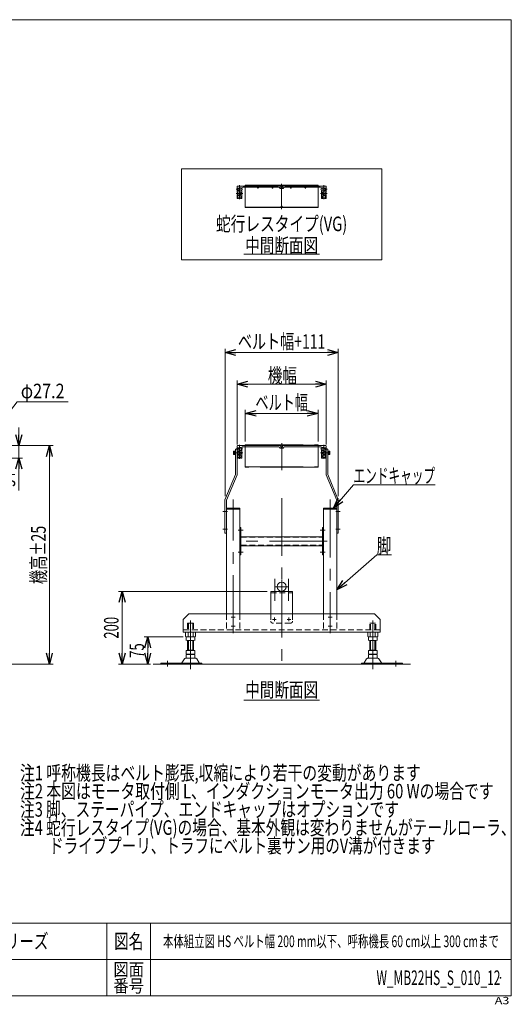
# Model space of a CAD drawing. Units: millimetres. Extents: x -1970 to 1970, y -1352 to 1351.
# Drawn here: x 621 to 1970, y -1352 to 1351 of the extents above; entities that cross this region are included whole.
import ezdxf
from ezdxf.enums import TextEntityAlignment as Align

# ---------------------------------------------------------------- set-up
doc = ezdxf.new("R2010")
doc.units = ezdxf.units.MM
doc.header["$LTSCALE"] = 2.5
doc.header["$PDSIZE"] = 1
for name, pattern in [('CENTERX2', [101.6, 63.5, -12.7, 12.7, -12.7]), ('DASHED2', [9.525, 6.35, -3.175]), ('PHANTOM', [63.5, 31.75, -6.35, 6.35, -6.35, 6.35, -6.35])]:
    doc.linetypes.add(name, pattern=pattern)
for name, color, linetype in [('2', 7, 'Continuous'), ('_0-8_', 7, 'Continuous'), ('_a-1_', 7, 'Continuous'), ('ADD_LINE', 7, 'Continuous'), ('ZUWAKU', 7, 'Continuous')]:
    doc.layers.add(name, color=color, linetype=linetype)
doc.styles.add('dcStyle0', font='ＭＳ Ｐゴシック', dxfattribs={"width": 1.2})
doc.styles.add('dcStyle1', font='txt.shx', dxfattribs={"width": 1.2, "bigfont": 'bigfont'})
doc.dimstyles.new('dc_Diam06', dxfattribs={"dimtxt": 40, "dimasz": 30.00226, "dimexe": 10, "dimexo": 10, "dimgap": 10, "dimtad": 2, "dimtih": 1, "dimtoh": 1, "dimdec": 8, "dimdsep": 46, "dimtxsty": 'dcStyle0', "dimblk1": 'OPEN30', "dimblk2": 'OPEN30', "dimsah": 1, "dimcen": 0.09, "dimclrd": 2, "dimclre": 2, "dimclrt": 2, "dimadec": 0, "dimazin": 2, "dimtfac": 1, "dimtdec": 4, "dimtofl": 0, "dimtmove": 0, "dimatfit": 3, "dimfxl": 1, "dimarcsym": 1})
doc.dimstyles.new('dc_Rotated', dxfattribs={"dimtxt": 40, "dimasz": 30.00226, "dimexe": 10, "dimexo": 10, "dimgap": 10, "dimtad": 3, "dimdsep": 46, "dimtxsty": 'dcStyle0', "dimblk1": 'OPEN30', "dimblk2": 'OPEN30', "dimsah": 1, "dimcen": 0.09, "dimclrd": 2, "dimclre": 2, "dimclrt": 2, "dimadec": 0, "dimazin": 2, "dimtfac": 1, "dimtdec": 4, "dimtmove": 0, "dimatfit": 3, "dimfxl": 1, "dimarcsym": 1})

# ---------------------------------------------------------------- blocks, each defined once
blk = doc.blocks.new('_Open30')
at = {"color": 0, "linetype": 'ByBlock', "lineweight": -2}
for p, q in [((-1, 0.267949), (0, 0)), ((0, 0), (-1, -0.267949)), ((0, 0), (-1, 0))]:
    blk.add_line(p, q, dxfattribs=at)
blk = doc.blocks.new('*D1')
at = {"color": 2, "linetype": 'Continuous', "lineweight": 13}
for p, q in [((618.4, 232), (618.4, 182)), ((520.8, 182), (628.4, 182)), ((618.4, 182), (618.4, 148)), ((520.8, 148), (628.4, 148)), ((618.4, 59), (618.4, 148))]:
    blk.add_line(p, q, dxfattribs=at)
at = {"color": 2, "xscale": 30.00230533929425, "yscale": 30.00163160504256}
for p, rotation in [((618.4, 182), 270), ((618.4, 148), 90)]:
    blk.add_blockref('_Open30', p, dxfattribs=dict(at, rotation=rotation))
at = {"color": 2, "style": 'dcStyle0', "width": 0.6875}
blk.add_text('34', height=40, rotation=90, dxfattribs=at).set_placement((608.4, 69), (608.4, 109), align=Align.FIT)
blk = doc.blocks.new('*D5')
at = {"color": 2, "linetype": 'Continuous', "lineweight": 13}
for p, q in [((520.8, 182), (712.3, 182)), ((702.3, -418), (702.3, 182)), ((559.4, -418), (712.3, -418))]:
    blk.add_line(p, q, dxfattribs=at)
at = {"color": 2, "xscale": 30.00230533929425, "yscale": 30.00163160504256}
for p, rotation in [((702.3, 182), 90), ((702.3, -418), 270)]:
    blk.add_blockref('_Open30', p, dxfattribs=dict(at, rotation=rotation))
at = {"color": 4, "style": 'dcStyle0', "width": 0.6875}
blk.add_text('機高±25', height=40, rotation=90, dxfattribs=at).set_placement((692.3, -198), (692.3, -38), align=Align.FIT)
blk = doc.blocks.new('*D16')
at = {"color": 2, "linetype": 'Continuous', "lineweight": 13}
for p, q in [((613.9, 302), (518.7, 180.7)), ((753.9, 302), (613.9, 302))]:
    blk.add_line(p, q, dxfattribs=at)
at = {"color": 2, "xscale": 30.00230533929425, "yscale": 30.00163160504256, "rotation": 231.8696032353704}
blk.add_blockref('_Open30', (518.7, 180.7), dxfattribs=at)
at = {"color": 2, "style": 'dcStyle0', "width": 0.763073}
blk.add_text('φ27.2', height=40, dxfattribs=at).set_placement((623.9, 312), (743.9, 312), align=Align.FIT)
blk = doc.blocks.new('DC_GROUP_W_MB22HS_S_010_12_4')
at = {"color": 2, "style": 'dcStyle0'}
for s, width, p, p2 in [('注1 呼称機長はベルト膨張,収縮により若干の変動があります', 0.735904, (621.7, -736.5), (1721.7, -736.5)), ('注2 本図はモータ取付側 L、インダクションモータ出力 60 Wの場合です', 0.755372, (621.7, -786.5), (1921.7, -786.5)), ('注3 脚、ステーパイプ、エンドキャップはオプションです', 0.794177, (621.7, -836.5), (1661.7, -836.5)), ('注4 蛇行レスタイプ(VG)の場合、基本外観は変わりませんがテールローラ、', 0.7454, (621.7, -886.5), (1981.7, -886.5)), ('\u3000\u3000ドライブプーリ、トラフにベルト裏サン用のV溝が付きます', 0.79025, (621.7, -936.5), (1761.7, -936.5))]:
    blk.add_text(s, height=40, dxfattribs=dict(at, width=width)).set_placement(p, p2, align=Align.FIT)
blk = doc.blocks.new('DC_GROUP_W_MB22HS_S_010_12_7')
at = {"color": 2, "linetype": 'Continuous', "lineweight": 13}
blk.add_line((1235.8, 707.6), (1443.8, 707.6), dxfattribs=at)
at = {"color": 2, "style": 'dcStyle0', "width": 0.6875}
blk.add_text('中間断面図', height=40, dxfattribs=at).set_placement((1239.8, 711.6), (1439.8, 711.6), align=Align.FIT)
blk = doc.blocks.new('DC_GROUP_W_MB22HS_S_010_12_8')
at = {"color": 3, "linetype": 'Continuous', "lineweight": 13}
for p, q in [((1614.8, 942.3), (1064.8, 942.3)), ((1064.8, 942.3), (1064.8, 692.3)), ((1614.8, 692.3), (1614.8, 942.3)), ((1064.8, 692.3), (1614.8, 692.3))]:
    blk.add_line(p, q, dxfattribs=at)
blk = doc.blocks.new('DC_GROUP_W_MB22HS_S_010_12_13')
at = {"color": 2, "linetype": 'Continuous', "lineweight": 13}
blk.add_line((1235.8, -516.3), (1443.8, -516.3), dxfattribs=at)
at = {"color": 2, "style": 'dcStyle0', "width": 0.6875}
blk.add_text('中間断面図', height=40, dxfattribs=at).set_placement((1239.8, -508.3), (1439.8, -508.3), align=Align.FIT)
blk = doc.blocks.new('*D28')
at = {"color": 2, "linetype": 'Continuous', "lineweight": 13}
for p, q in [((1239.8, 193.6), (1239.8, 280.5)), ((1239.8, 270.5), (1439.8, 270.5)), ((1439.8, 193.6), (1439.8, 280.5))]:
    blk.add_line(p, q, dxfattribs=at)
at = {"color": 2, "xscale": 30.00230533929425, "yscale": 30.00163160504256}
for p, rotation in [((1239.8, 270.5), 180), ((1439.8, 270.5), 360)]:
    blk.add_blockref('_Open30', p, dxfattribs=dict(at, rotation=rotation))
at = {"color": 4, "style": 'dcStyle0', "width": 0.688737}
blk.add_text('ベルト幅', height=40, dxfattribs=at).set_placement((1267.8, 280.5), (1411.8, 280.5), align=Align.FIT)
blk = doc.blocks.new('*D29')
at = {"color": 2, "linetype": 'Continuous', "lineweight": 13}
for p, q in [((1217.3, 185), (1217.3, 360.9)), ((1462.3, 185), (1462.3, 360.9)), ((1217.3, 350.9), (1462.3, 350.9))]:
    blk.add_line(p, q, dxfattribs=at)
at = {"color": 2, "xscale": 30.00230533929425, "yscale": 30.00163160504256}
for p, rotation in [((1217.3, 350.9), 180), ((1462.3, 350.9), 360)]:
    blk.add_blockref('_Open30', p, dxfattribs=dict(at, rotation=rotation))
at = {"color": 4, "style": 'dcStyle0', "width": 0.6875}
blk.add_text('機幅', height=40, dxfattribs=at).set_placement((1301.8, 354.4), (1381.8, 354.4), align=Align.FIT)
blk = doc.blocks.new('*D30')
at = {"color": 2, "linetype": 'Continuous', "lineweight": 13}
for p, q in [((1069.4, -343), (962.2, -343)), ((972.2, -418), (972.2, -343)), ((974.6, -418), (962.2, -418))]:
    blk.add_line(p, q, dxfattribs=at)
at = {"color": 2, "xscale": 30.00230533929425, "yscale": 30.00163160504256}
for p, rotation in [((972.2, -343), 90), ((972.2, -418), 270)]:
    blk.add_blockref('_Open30', p, dxfattribs=dict(at, rotation=rotation))
at = {"color": 2, "style": 'dcStyle0', "width": 0.6875}
blk.add_text('75', height=40, rotation=90, dxfattribs=at).set_placement((962.2, -400.5), (962.2, -360.5), align=Align.FIT)
blk = doc.blocks.new('*D31')
at = {"color": 2, "linetype": 'Continuous', "lineweight": 13}
for p, q in [((1184.3, 42.9), (1184.3, 447.8)), ((1184.3, 437.8), (1495.3, 437.8)), ((1495.3, 42.9), (1495.3, 447.8))]:
    blk.add_line(p, q, dxfattribs=at)
at = {"color": 2, "xscale": 30.00230533929425, "yscale": 30.00163160504256}
for p, rotation in [((1184.3, 437.8), 180), ((1495.3, 437.8), 360)]:
    blk.add_blockref('_Open30', p, dxfattribs=dict(at, rotation=rotation))
at = {"color": 4, "style": 'dcStyle0', "width": 0.737459}
blk.add_text('ベルト幅+111', height=40, dxfattribs=at).set_placement((1219.8, 447.8), (1459.8, 447.8), align=Align.FIT)
blk = doc.blocks.new('DC_GROUP_W_MB22HS_S_010_12_14')
at = {"color": 2, "linetype": 'Continuous', "lineweight": 13}
for p, q in [((1490.8, -213.8), (1600.9, -117.6)), ((1600.9, -117.6), (1640.9, -117.6))]:
    blk.add_line(p, q, dxfattribs=at)
at = {"color": 2, "xscale": 30.00230533929425, "yscale": 30.00163160504256, "rotation": 221.1458398623725}
blk.add_blockref('_Open30', (1490.8, -213.8), dxfattribs=at)
at = {"color": 2, "style": 'dcStyle0', "width": 0.6875}
blk.add_text('脚', height=40, dxfattribs=at).set_placement((1600.9, -112.6), (1640.9, -112.6), align=Align.FIT)
blk = doc.blocks.new('DC_GROUP_W_MB22HS_S_010_12_15')
at = {"color": 7, "linetype": 'Continuous', "lineweight": 13}
for p, q in [((1459.6, 160.3), (1459.6, 163.7)), ((1460.6, 164.7), (1462.3, 164.7)), ((1466.8, 166.6), (1468.1, 166.6)), ((1468.1, 166.6), (1471.2, 166.6)), ((1468.1, 157.4), (1468.1, 166.6)), ((1468.1, 164.3), (1471.2, 164.3)), ((1471.6, 165.5), (1471.6, 158.5)), ((1462.3, 159.3), (1460.6, 159.3)), ((1468.1, 157.4), (1466.8, 157.4)), ((1468.1, 159.7), (1471.2, 159.7)), ((1471.2, 157.4), (1468.1, 157.4))]:
    blk.add_line(p, q, dxfattribs=at)
for centre, radius, start, end in [((1460.6, 163.7), 1, 90, 180), ((1469.5, 165.5), 2.04, 325.6158, 34.3842), ((1463.9, 162), 7.64, 342.412, 17.588), ((1460.6, 160.3), 1, 180, 270), ((1469.5, 158.5), 2.04, 325.6158, 34.3842)]:
    blk.add_arc(centre, radius, start, end, dxfattribs=at)
blk = doc.blocks.new('DC_GROUP_W_MB22HS_S_010_12_16')
at = {"color": 7, "linetype": 'Continuous', "lineweight": 13}
for p, q in [((1208, 165.5), (1208, 158.5)), ((1211.5, 166.6), (1208.3, 166.6)), ((1211.5, 164.3), (1208.3, 164.3)), ((1211.5, 157.4), (1211.5, 166.6)), ((1212.8, 166.6), (1211.5, 166.6)), ((1219, 164.7), (1217.3, 164.7)), ((1220, 160.3), (1220, 163.7)), ((1211.5, 159.7), (1208.3, 159.7)), ((1208.3, 157.4), (1211.5, 157.4)), ((1211.5, 157.4), (1212.8, 157.4)), ((1217.3, 159.3), (1219, 159.3))]:
    blk.add_line(p, q, dxfattribs=at)
for centre, radius, start, end in [((1210, 165.5), 2.04, 145.6158, 214.3842), ((1215.6, 162), 7.64, 162.412, 197.588), ((1219, 163.7), 1, 0, 90), ((1210, 158.5), 2.04, 145.6158, 214.3842), ((1219, 160.3), 1, 270, 0)]:
    blk.add_arc(centre, radius, start, end, dxfattribs=at)
blk = doc.blocks.new('DC_GROUP_W_MB22HS_S_010_12_17')
at = {"color": 7, "linetype": 'Continuous', "lineweight": 13}
for p, q in [((1217.3, 877.3), (1217.3, 892.6)), ((1219.3, 894.6), (1263.8, 894.6)), ((1263.8, 894.6), (1263.8, 894.1)), ((1263.8, 894.1), (1285.8, 894.1)), ((1285.8, 894.1), (1285.8, 894.6)), ((1303.8, 894.6), (1285.8, 894.6)), ((1303.8, 894.6), (1303.8, 894.1)), ((1303.8, 894.1), (1325.8, 894.1)), ((1336.3, 894.6), (1325.8, 894.6)), ((1325.8, 894.1), (1325.8, 894.6)), ((1337.8, 890.6), (1336.3, 894.6)), ((1343.3, 894.6), (1341.8, 890.6)), ((1353.8, 894.6), (1343.3, 894.6)), ((1353.8, 894.6), (1353.8, 894.1)), ((1353.8, 894.1), (1375.8, 894.1)), ((1393.8, 894.6), (1375.8, 894.6)), ((1375.8, 894.1), (1375.8, 894.6)), ((1393.8, 894.6), (1393.8, 894.1)), ((1393.8, 894.1), (1415.8, 894.1)), ((1415.8, 894.1), (1415.8, 894.6)), ((1415.8, 894.6), (1460.3, 894.6)), ((1462.3, 892.6), (1462.3, 877.3)), ((1219.3, 877.3), (1217.3, 877.3)), ((1217.3, 861.1), (1217.3, 871.8)), ((1217.3, 871.8), (1219.3, 871.8)), ((1224.3, 878.8), (1219.3, 878.8)), ((1219.3, 878.8), (1219.3, 877.3)), ((1219.3, 871.8), (1219.3, 870.3)), ((1219.3, 870.3), (1224.3, 870.3)), ((1219.5, 867.6), (1220.8, 867.6)), ((1219.5, 862.6), (1219.5, 867.6)), ((1219.8, 888.6), (1223.3, 888.6)), ((1219.8, 882.6), (1219.8, 888.6)), ((1223.3, 882.6), (1219.8, 882.6)), ((1220.8, 867.6), (1220.8, 868.3)), ((1220.8, 868.3), (1226.8, 868.3)), ((1223.3, 888.6), (1223.3, 889.8)), ((1223.3, 889.8), (1228.3, 889.8)), ((1223.3, 881.3), (1223.3, 882.6)), ((1228.3, 881.3), (1223.3, 881.3)), ((1224.3, 877.6), (1224.3, 878.8)), ((1227.8, 877.6), (1224.3, 877.6)), ((1224.3, 871.6), (1227.8, 871.6)), ((1224.3, 870.3), (1224.3, 871.6)), ((1226.8, 868.3), (1226.8, 867.6)), ((1226.8, 867.6), (1228, 867.6)), ((1227.8, 871.6), (1227.8, 877.6)), ((1228, 867.6), (1228, 862.6)), ((1228.3, 889.8), (1228.3, 888.3)), ((1230.3, 888.3), (1228.3, 888.3)), ((1230.3, 882.8), (1228.3, 882.8)), ((1228.3, 882.8), (1228.3, 881.3)), ((1230.3, 861.1), (1230.3, 882.8)), ((1273.8, 891.6), (1234.3, 891.6)), ((1273.8, 890.1), (1273.8, 891.6)), ((1275.8, 890.1), (1275.8, 891.6)), ((1313.8, 891.6), (1275.8, 891.6)), ((1313.8, 890.1), (1313.8, 891.6)), ((1330.4, 891.6), (1315.8, 891.6)), ((1315.8, 890.1), (1315.8, 891.6)), ((1344.3, 887.6), (1335.3, 887.6)), ((1337.8, 890.6), (1341.8, 890.6)), ((1363.8, 891.6), (1349.1, 891.6)), ((1363.8, 891.6), (1363.8, 890.1)), ((1403.8, 891.6), (1365.8, 891.6)), ((1365.8, 891.6), (1365.8, 890.1)), ((1403.8, 891.6), (1403.8, 890.1)), ((1405.8, 891.6), (1405.8, 890.1)), ((1405.8, 891.6), (1445.3, 891.6)), ((1451.3, 888.3), (1449.2, 888.3)), ((1449.3, 882.8), (1449.3, 861.1)), ((1451.3, 882.8), (1449.3, 882.8)), ((1451.3, 889.8), (1456.3, 889.8)), ((1451.3, 888.3), (1451.3, 889.8)), ((1451.3, 881.3), (1451.3, 882.8)), ((1456.3, 881.3), (1451.3, 881.3)), ((1451.5, 867.6), (1452.8, 867.6)), ((1451.5, 862.6), (1451.5, 867.6)), ((1455.3, 877.6), (1451.8, 877.6)), ((1451.8, 877.6), (1451.8, 871.6)), ((1451.8, 871.6), (1455.3, 871.6)), ((1452.8, 868.3), (1458.8, 868.3)), ((1452.8, 867.6), (1452.8, 868.3)), ((1455.3, 878.8), (1455.3, 877.6)), ((1460.3, 878.8), (1455.3, 878.8)), ((1455.3, 871.6), (1455.3, 870.3)), ((1455.3, 870.3), (1460.3, 870.3)), ((1456.3, 889.8), (1456.3, 888.6)), ((1456.3, 888.6), (1459.8, 888.6)), ((1459.8, 882.6), (1456.3, 882.6)), ((1456.3, 882.6), (1456.3, 881.3)), ((1458.8, 868.3), (1458.8, 867.6)), ((1458.8, 867.6), (1460, 867.6)), ((1459.8, 888.6), (1459.8, 882.6)), ((1460, 867.6), (1460, 862.6)), ((1460.3, 877.3), (1460.3, 878.8)), ((1462.3, 877.3), (1460.3, 877.3)), ((1460.3, 871.8), (1462.3, 871.8)), ((1460.3, 870.3), (1460.3, 871.8)), ((1462.3, 871.8), (1462.3, 861.1)), ((1221, 860.6), (1217.8, 860.6)), ((1221, 862.6), (1219.5, 862.6)), ((1221, 860.6), (1221, 862.6)), ((1228, 862.6), (1226.5, 862.6)), ((1226.5, 862.6), (1226.5, 860.6)), ((1229.8, 860.6), (1226.5, 860.6)), ((1453, 860.6), (1449.8, 860.6)), ((1453, 862.6), (1451.5, 862.6)), ((1453, 860.6), (1453, 862.6)), ((1458.5, 862.6), (1458.5, 860.6)), ((1460, 862.6), (1458.5, 862.6)), ((1461.8, 860.6), (1458.5, 860.6))]:
    blk.add_line(p, q, dxfattribs=at)
at = {"color": 3, "linetype": 'CENTERX2', "lineweight": 13}
for p, q in [((1223.8, 858.6), (1223.8, 897)), ((1274.8, 887.6), (1274.8, 895.9)), ((1314.8, 887.6), (1314.8, 895.9)), ((1364.8, 895.9), (1364.8, 887.6)), ((1404.8, 895.9), (1404.8, 887.6)), ((1455.8, 897), (1455.8, 858.6)), ((1215.1, 885.6), (1233, 885.6)), ((1215.1, 874.6), (1233, 874.6)), ((1446.5, 885.6), (1464.4, 885.6)), ((1446.5, 874.6), (1464.4, 874.6))]:
    blk.add_line(p, q, dxfattribs=at)
at = {"color": 7, "linetype": 'Continuous', "lineweight": 13}
for centre, radius, start, end in [((1219.3, 892.6), 2, 90, 180), ((1460.3, 892.6), 2, 0, 90), ((1234.3, 887.6), 4, 90, 169.1931), ((1274.8, 890.1), 1, 180, 0), ((1314.8, 890.1), 1, 180, 0), ((1330.4, 886.6), 5, 11.537, 90), ((1349.2, 886.6), 5, 90, 168.463), ((1364.8, 890.1), 1, 180, 0), ((1404.8, 890.1), 1, 180, 0), ((1445.3, 887.6), 4, 10.8069, 90), ((1217.8, 861.1), 0.5, 180, 270), ((1229.8, 861.1), 0.5, 270, 0), ((1449.8, 861.1), 0.5, 180, 270), ((1461.8, 861.1), 0.5, 270, 0)]:
    blk.add_arc(centre, radius, start, end, dxfattribs=at)
blk = doc.blocks.new('DC_GROUP_W_MB22HS_S_010_12_18')
at = {"color": 2, "linetype": 'Continuous', "lineweight": 13}
for p, q in [((1481.7, 10.5), (1536.9, 74.4)), ((1536.9, 74.4), (1760.9, 74.4))]:
    blk.add_line(p, q, dxfattribs=at)
at = {"color": 2, "xscale": 30.00230533929425, "yscale": 30.00163160504256, "rotation": 229.1485468775102}
blk.add_blockref('_Open30', (1481.7, 10.5), dxfattribs=at)
at = {"color": 2, "style": 'dcStyle0', "width": 0.658344}
blk.add_text('エンドキャップ', height=40, dxfattribs=at).set_placement((1536.9, 79.4), (1760.9, 79.4), align=Align.FIT)
blk = doc.blocks.new('*D37')
at = {"color": 2, "linetype": 'Continuous', "lineweight": 13}
for p, q in [((1299.8, -218), (892.2, -218)), ((902.2, -418), (902.2, -218)), ((979.4, -418), (892.2, -418))]:
    blk.add_line(p, q, dxfattribs=at)
at = {"color": 2, "xscale": 30.00230533929425, "yscale": 30.00163160504256}
for p, rotation in [((902.2, -218), 90), ((902.2, -418), 270)]:
    blk.add_blockref('_Open30', p, dxfattribs=dict(at, rotation=rotation))
at = {"color": 2, "style": 'dcStyle0', "width": 0.6875}
blk.add_text('200', height=40, rotation=90, dxfattribs=at).set_placement((892.2, -348), (892.2, -288), align=Align.FIT)
blk = doc.blocks.new('DC_GROUP_W_MB22HS_S_010_12_1')
at = {"layer": 'ZUWAKU', "color": 7, "linetype": 'Continuous', "lineweight": 13}
for p, q in [((1970, 1351.3), (-1970, 1351.3)), ((1970, -1328.7), (1970, 1351.3)), ((-1970, -1328.7), (1970, -1328.7))]:
    blk.add_line(p, q, dxfattribs=at)
at = {"layer": 'ZUWAKU', "color": 4, "linetype": 'Continuous', "lineweight": 13}
for p, q in [((1970, -1128.7), (-1970, -1128.7)), ((860, -1128.7), (860, -1328.7)), ((980, -1128.7), (980, -1328.7)), ((-1970, -1228.7), (1970, -1228.7))]:
    blk.add_line(p, q, dxfattribs=at)
at = {"layer": 'ZUWAKU', "color": 2, "style": 'dcStyle1'}
for s, height, width, p, p2 in [('図名', 40, 1.272727, (880, -1198.7), (960, -1198.7)), ('図面', 35, 1.527273, (878, -1273.7), (962, -1273.7)), ('番号', 35, 1.527273, (878, -1318.7), (962, -1318.7))]:
    blk.add_text(s, height=height, dxfattribs=dict(at, width=width)).set_placement(p, p2, align=Align.FIT)
at = {"layer": 'ZUWAKU', "color": 4, "style": 'dcStyle1', "width": 1.2}
blk.add_text('A3', height=20, dxfattribs=at).set_placement((1924.6, -1351.3), (1964.6, -1351.3), align=Align.FIT)
blk = doc.blocks.new('DC_GROUP_W_MB22HS_S_010_12_2')
at = {"layer": 'ZUWAKU', "color": 2, "linetype": 'Continuous'}
for p in [(580, -1178.7), (1475, -1178.7), (-107.5, -1278.7), (580, -1278.7), (1940, -1278.7)]:
    blk.add_point(p, dxfattribs=at)
blk = doc.blocks.new('DC_GROUP_W_MB22HS_S_010_12_9')
at = {"layer": '_a-1_', "color": 140, "linetype": 'CENTERX2', "lineweight": 13}
for p, q in [((1217.3, 159.3), (1217.3, 164.7)), ((1462.3, 164.7), (1462.3, 159.3))]:
    blk.add_line(p, q, dxfattribs=at)
blk = doc.blocks.new('DC_GROUP_W_MB22HS_S_010_12_10')
at = {"layer": 'ADD_LINE', "color": 3, "linetype": 'CENTERX2', "lineweight": 13}
for p, q in [((1220.1, -50.5), (1234.3, -50.5)), ((1459.5, -50.5), (1445.3, -50.5)), ((1220.2, -110.5), (1234.3, -110.5)), ((1459.3, -110.5), (1445.3, -110.5))]:
    blk.add_line(p, q, dxfattribs=at)
at = {"layer": 'ADD_LINE', "color": 7, "linetype": 'Continuous', "lineweight": 13}
for p, q in [((1227.8, -43), (1224.8, -43)), ((1227.8, -118), (1227.8, -43)), ((1451.8, -43), (1454.8, -43)), ((1451.8, -118), (1451.8, -43)), ((1227.8, -68), (1451.8, -68)), ((1451.8, -93), (1227.8, -93)), ((1224.8, -118), (1227.8, -118)), ((1454.8, -118), (1451.8, -118))]:
    blk.add_line(p, q, dxfattribs=at)
at = {"layer": 'ADD_LINE', "color": 4, "linetype": 'DASHED2', "lineweight": 13}
for p, q in [((1227.8, -69.6), (1451.8, -69.6)), ((1227.8, -91.4), (1451.8, -91.4))]:
    blk.add_line(p, q, dxfattribs=at)
blk = doc.blocks.new('DC_GROUP_W_MB22HS_S_010_12_11')
at = {"layer": '_0-8_', "color": 3, "linetype": 'CENTERX2', "lineweight": 13}
for p, q in [((1215.1, 173), (1233, 173)), ((1223.8, 146), (1223.8, 184.4)), ((1339.8, 188.4), (1339.8, 114.7)), ((1446.5, 173), (1464.4, 173)), ((1455.8, 184.4), (1455.8, 146)), ((1206.6, 162), (1233, 162)), ((1446.5, 162), (1473.2, 162)), ((1339.8, 37.9), (1339.8, -186.2))]:
    blk.add_line(p, q, dxfattribs=at)
at = {"layer": '_0-8_', "color": 140, "linetype": 'CENTERX2', "lineweight": 13}
for p, q in [((1217.3, 164.8), (1217.3, 180)), ((1219.3, 164.8), (1217.3, 164.8)), ((1336.3, 182), (1219.3, 182)), ((1224.3, 166.3), (1219.3, 166.3)), ((1219.3, 166.3), (1219.3, 164.8)), ((1219.8, 176), (1223.3, 176)), ((1219.8, 170), (1219.8, 176)), ((1223.3, 170), (1219.8, 170)), ((1223.3, 176), (1223.3, 177.3)), ((1223.3, 177.3), (1228.3, 177.3)), ((1223.3, 168.8), (1223.3, 170)), ((1228.3, 168.8), (1223.3, 168.8)), ((1224.3, 165), (1224.3, 166.3)), ((1227.8, 165), (1224.3, 165)), ((1227.8, 159), (1227.8, 165)), ((1228.3, 177.3), (1228.3, 175.8)), ((1230.3, 175.8), (1228.3, 175.8)), ((1230.3, 170.3), (1228.3, 170.3)), ((1228.3, 170.3), (1228.3, 168.8)), ((1230.3, 148.5), (1230.3, 170.3)), ((1330.4, 179), (1234.3, 179)), ((1344.3, 175), (1335.3, 175)), ((1337.8, 178), (1336.3, 182)), ((1337.8, 178), (1341.8, 178)), ((1343.3, 182), (1341.8, 178)), ((1343.3, 182), (1460.3, 182)), ((1349.1, 179), (1445.3, 179)), ((1451.3, 175.8), (1449.2, 175.8)), ((1449.3, 170.3), (1449.3, 148.5)), ((1451.3, 170.3), (1449.3, 170.3)), ((1451.3, 177.3), (1456.3, 177.3)), ((1451.3, 175.8), (1451.3, 177.3)), ((1451.3, 168.8), (1451.3, 170.3)), ((1456.3, 168.8), (1451.3, 168.8)), ((1455.3, 165), (1451.8, 165)), ((1451.8, 165), (1451.8, 159)), ((1455.3, 166.3), (1455.3, 165)), ((1460.3, 166.3), (1455.3, 166.3)), ((1456.3, 177.3), (1456.3, 176)), ((1456.3, 176), (1459.8, 176)), ((1459.8, 170), (1456.3, 170)), ((1456.3, 170), (1456.3, 168.8)), ((1459.8, 176), (1459.8, 170)), ((1460.3, 164.8), (1460.3, 166.3)), ((1462.3, 164.8), (1460.3, 164.8)), ((1462.3, 180), (1462.3, 164.8)), ((1217.3, 148.5), (1217.3, 159.3)), ((1217.3, 159.3), (1219.3, 159.3)), ((1221, 148), (1217.8, 148)), ((1219.3, 159.3), (1219.3, 157.8)), ((1219.3, 157.8), (1224.3, 157.8)), ((1219.5, 155), (1220.8, 155)), ((1219.5, 150), (1219.5, 155)), ((1221, 150), (1219.5, 150)), ((1220.8, 155), (1220.8, 155.8)), ((1220.8, 155.8), (1226.8, 155.8)), ((1221, 148), (1221, 150)), ((1224.3, 159), (1227.8, 159)), ((1224.3, 157.8), (1224.3, 159)), ((1228, 150), (1226.5, 150)), ((1226.5, 150), (1226.5, 148)), ((1229.8, 148), (1226.5, 148)), ((1226.8, 155.8), (1226.8, 155)), ((1226.8, 155), (1228, 155)), ((1228, 155), (1228, 150)), ((1453, 148), (1449.8, 148)), ((1451.5, 155), (1452.8, 155)), ((1451.5, 150), (1451.5, 155)), ((1453, 150), (1451.5, 150)), ((1451.8, 159), (1455.3, 159)), ((1452.8, 155.8), (1458.8, 155.8)), ((1452.8, 155), (1452.8, 155.8)), ((1453, 148), (1453, 150)), ((1455.3, 159), (1455.3, 157.8)), ((1455.3, 157.8), (1460.3, 157.8)), ((1458.5, 150), (1458.5, 148)), ((1460, 150), (1458.5, 150)), ((1461.8, 148), (1458.5, 148)), ((1458.8, 155.8), (1458.8, 155)), ((1458.8, 155), (1460, 155)), ((1460, 155), (1460, 150)), ((1460.3, 159.3), (1462.3, 159.3)), ((1460.3, 157.8), (1460.3, 159.3)), ((1462.3, 159.3), (1462.3, 148.5))]:
    blk.add_line(p, q, dxfattribs=at)
for centre, radius, start, end in [((1219.3, 180), 2, 90, 180), ((1234.3, 175), 4, 90, 169.1931), ((1330.4, 174), 5, 11.537, 90), ((1349.2, 174), 5, 90, 168.463), ((1445.3, 175), 4, 10.8069, 90), ((1460.3, 180), 2, 0, 90), ((1217.8, 148.5), 0.5, 180, 270), ((1229.8, 148.5), 0.5, 270, 0), ((1449.8, 148.5), 0.5, 180, 270), ((1461.8, 148.5), 0.5, 270, 0)]:
    blk.add_arc(centre, radius, start, end, dxfattribs=at)
blk = doc.blocks.new('DC_GROUP_W_MB22HS_S_010_12_12')
at = {"layer": '2', "color": 3, "linetype": 'CENTERX2', "lineweight": 13}
for p, q in [((1206.8, -332.7), (1206.8, 34.1)), ((1472.8, 34.1), (1472.8, -332.7)), ((1339.8, -186.2), (1339.8, -418)), ((1201.5, -289), (1212, -289)), ((1314.5, -295), (1325, -295)), ((1319.8, -289.7), (1319.8, -300.2)), ((1354.5, -295), (1365, -295)), ((1359.8, -289.7), (1359.8, -300.2)), ((1467.5, -289), (1478, -289)), ((1089.8, -298.3), (1089.8, -431.5)), ((1201.5, -314), (1212, -314)), ((1467.5, -314), (1478, -314)), ((1589.8, -431.5), (1589.8, -298.2)), ((1026.8, -424.7), (1026.8, -409.1)), ((1652.8, -409.1), (1652.8, -424.7))]:
    blk.add_line(p, q, dxfattribs=at)
at = {"layer": '2', "color": 7, "linetype": 'Continuous', "lineweight": 13}
for p, q in [((1224.8, 8), (1188.8, 8)), ((1188.8, -280), (1188.8, 8)), ((1224.8, -280), (1224.8, 8)), ((1454.8, 8), (1454.8, -280)), ((1490.8, 8), (1454.8, 8)), ((1490.8, 8), (1490.8, -280)), ((1309.8, -218), (1309.8, -280)), ((1309.8, -218), (1369.8, -218)), ((1369.8, -280), (1369.8, -218)), ((1084.8, -280), (1069.8, -295)), ((1069.8, -330), (1069.8, -295)), ((1084.8, -280), (1594.8, -280)), ((1594.8, -280), (1609.8, -295)), ((1609.8, -295), (1609.8, -330)), ((1609.8, -330), (1069.8, -330)), ((1075.9, -341.9), (1075.9, -330)), ((1077.8, -352.5), (1077.8, -343.5)), ((1100.1, -343), (1079.4, -343)), ((1082.8, -341.9), (1082.8, -330)), ((1096.7, -341.9), (1096.7, -330)), ((1101.8, -352.5), (1101.8, -343.5)), ((1103.6, -330), (1103.6, -341.9)), ((1575.9, -341.9), (1575.9, -330)), ((1577.8, -343.5), (1577.8, -352.5)), ((1600.1, -343), (1579.4, -343)), ((1582.8, -330), (1582.8, -341.9)), ((1596.7, -330), (1596.7, -341.9)), ((1601.8, -343.5), (1601.8, -352.5)), ((1603.6, -330), (1603.6, -341.9)), ((1081.8, -380.2), (1081.8, -353)), ((1095.8, -353), (1083.8, -353)), ((1083.8, -379.2), (1083.8, -353)), ((1095.8, -353), (1095.8, -379.2)), ((1097.8, -353), (1097.8, -380.2)), ((1581.8, -380.2), (1581.8, -353)), ((1583.8, -379.2), (1583.8, -353)), ((1595.8, -353), (1583.8, -353)), ((1595.8, -353), (1595.8, -379.2)), ((1597.8, -353), (1597.8, -380.2)), ((1072.9, -403), (1066, -414.3)), ((1104, -401.5), (1075.5, -401.5)), ((1101.8, -380.2), (1077.8, -380.2)), ((1077.8, -389.7), (1077.8, -380.2)), ((1077.8, -400.7), (1077.8, -391.7)), ((1081.8, -379.2), (1097.8, -379.2)), ((1081.8, -391.2), (1081.8, -390.2)), ((1095.8, -390.2), (1083.8, -390.2)), ((1083.8, -391.2), (1095.8, -391.2)), ((1095.8, -401.2), (1083.8, -401.2)), ((1097.8, -391.2), (1097.8, -390.2)), ((1101.8, -389.7), (1101.8, -380.2)), ((1101.8, -400.7), (1101.8, -391.7)), ((1113.5, -414.3), (1106.6, -403)), ((1572.9, -403), (1566, -414.3)), ((1604, -401.5), (1575.5, -401.5)), ((1577.8, -380.2), (1577.8, -389.7)), ((1601.8, -380.2), (1577.8, -380.2)), ((1577.8, -391.7), (1577.8, -400.7)), ((1581.8, -379.2), (1597.8, -379.2)), ((1581.8, -390.2), (1581.8, -391.2)), ((1595.8, -390.2), (1583.8, -390.2)), ((1583.8, -391.2), (1595.8, -391.2)), ((1595.8, -401.2), (1583.8, -401.2)), ((1597.8, -390.2), (1597.8, -391.2)), ((1601.8, -380.2), (1601.8, -389.7)), ((1601.8, -391.7), (1601.8, -400.7)), ((1613.5, -414.3), (1606.6, -403)), ((1120.3, -414.8), (1007.8, -414.8)), ((1007.8, -414.8), (1007.8, -418)), ((1120.3, -418), (1120.3, -414.8)), ((1559.3, -414.8), (1559.3, -418)), ((1671.8, -414.8), (1559.3, -414.8)), ((1671.8, -418), (1671.8, -414.8))]:
    blk.add_line(p, q, dxfattribs=at)
at = {"layer": '2', "color": 4, "linetype": 'DASHED2', "lineweight": 13}
for p, q in [((1309.8, -222.5), (1369.8, -222.5)), ((1188.8, -280), (1188.8, -324)), ((1224.8, -280), (1224.8, -324)), ((1309.8, -280), (1309.8, -300)), ((1369.8, -280), (1369.8, -300)), ((1490.8, -280), (1490.8, -324)), ((1069.8, -324), (1609.8, -324)), ((1081.8, -305.2), (1081.8, -324)), ((1083.8, -305.2), (1083.8, -324)), ((1095.8, -305.2), (1095.8, -324)), ((1097.8, -305.2), (1097.8, -324)), ((1364.8, -305), (1314.8, -305)), ((1581.8, -324), (1581.8, -305.2)), ((1583.8, -324), (1583.8, -305.2)), ((1595.8, -324), (1595.8, -305.2)), ((1597.8, -324), (1597.8, -305.2))]:
    blk.add_line(p, q, dxfattribs=at)
at = {"layer": '2', "color": 3, "linetype": 'Continuous', "lineweight": 13}
blk.add_line((986.9, -418), (1693.1, -418), dxfattribs=at)
at = {"layer": '2', "color": 4, "linetype": 'DASHED2', "lineweight": 13}
for centre, start, end in [((1314.8, -300), 180, 270), ((1364.8, -300), 270, 0)]:
    blk.add_arc(centre, 5, start, end, dxfattribs=at)
at = {"layer": '2', "color": 7, "linetype": 'Continuous', "lineweight": 13}
for centre, radius, start, end in [((1079.4, -336.9), 6.13, 235.6158, 304.3842), ((1083.8, -376.9), 33.9, 79.7922, 100.2078), ((1089.8, -320.1), 22.9, 252.412, 287.588), ((1095.8, -376.9), 33.9, 79.7922, 100.2078), ((1100.1, -336.9), 6.13, 235.6158, 304.3842), ((1579.4, -336.9), 6.13, 235.6158, 304.3842), ((1583.8, -376.9), 33.9, 79.7922, 100.2078), ((1589.8, -320.1), 22.9, 252.412, 287.588), ((1595.8, -376.9), 33.9, 79.7922, 100.2078), ((1600.1, -336.9), 6.13, 235.6158, 304.3842), ((1083.8, -319.1), 33.9, 259.7922, 280.2078), ((1095.8, -319.1), 33.9, 259.7922, 280.2078), ((1583.8, -319.1), 33.9, 259.7922, 280.2078), ((1595.8, -319.1), 33.9, 259.7922, 280.2078), ((1075.5, -404.5), 3, 90, 149.8987), ((1083.8, -356.3), 33.9, 259.7922, 280.2078), ((1083.8, -425.1), 33.9, 79.7922, 100.2078), ((1083.8, -367.3), 33.9, 259.7922, 280.2078), ((1095.8, -356.3), 33.9, 259.7922, 280.2078), ((1095.8, -425.1), 33.9, 79.7922, 100.2078), ((1095.8, -367.3), 33.9, 259.7922, 280.2078), ((1104, -404.5), 3, 30.1013, 90), ((1575.5, -404.5), 3, 90, 149.8987), ((1583.8, -356.3), 33.9, 259.7922, 280.2078), ((1583.8, -425.1), 33.9, 79.7922, 100.2078), ((1583.8, -367.3), 33.9, 259.7922, 280.2078), ((1595.8, -356.3), 33.9, 259.7922, 280.2078), ((1595.8, -425.1), 33.9, 79.7922, 100.2078), ((1595.8, -367.3), 33.9, 259.7922, 280.2078), ((1604, -404.5), 3, 30.1013, 90), ((1065.2, -413.8), 1, 270, 329.8987), ((1114.3, -413.8), 1, 210.1013, 270), ((1565.2, -413.8), 1, 270, 329.8987), ((1614.3, -413.8), 1, 210.1013, 270)]:
    blk.add_arc(centre, radius, start, end, dxfattribs=at)

msp = doc.modelspace()

# ---------------------------------------------------------------- linework, layer by layer
at = {"color": 3, "linetype": 'Continuous', "lineweight": 13}
for p, q in [((1239.75468584, 897.07554064), (1439.75468584, 897.07554064)), ((1239.75468584, 896.17554064), (1239.75468584, 897.07554064)), ((1439.75468584, 896.17554064), (1239.75468584, 896.17554064)), ((1338.75468584, 893.17554064), (1337.25468584, 896.17554064)), ((1340.75468584, 893.17554064), (1338.75468584, 893.17554064)), ((1342.25468584, 896.17554064), (1340.75468584, 893.17554064)), ((1439.75468584, 897.07554064), (1439.75468584, 896.17554064)), ((1337.25468584, 836.37302361), (1338.75468584, 839.37302361)), ((1338.75468584, 839.37302361), (1340.75468584, 839.37302361)), ((1340.75468584, 839.37302361), (1342.25468584, 836.37302361)), ((1239.75468584, 836.37302361), (1439.75468584, 836.37302361)), ((1239.75468584, 835.47302361), (1239.75468584, 836.37302361)), ((1439.75468584, 835.47302361), (1239.75468584, 835.47302361)), ((1439.75468584, 836.37302361), (1439.75468584, 835.47302361))]:
    msp.add_line(p, q, dxfattribs=at)
at = {"color": 140, "linetype": 'PHANTOM', "lineweight": 13}
for p, q in [((1239.75468584, 836.37302361), (1239.75468584, 896.17554064)), ((1439.75468584, 896.17554064), (1439.75468584, 836.37302361)), ((1224.75468584, 10.50255306), (1188.75468584, 10.50255306)), ((1188.75468584, 8.00255306), (1224.75468584, 8.00255306)), ((1224.75468584, 8.00255306), (1224.75468584, 10.50255306)), ((1454.75468584, 10.50255306), (1490.75468584, 10.50255306)), ((1454.75468584, 8.00255306), (1454.75468584, 10.50255306)), ((1490.75468584, 8.00255306), (1454.75468584, 8.00255306))]:
    msp.add_line(p, q, dxfattribs=at)
at = {"color": 3, "linetype": 'CENTERX2', "lineweight": 13}
for p, q in [((1339.75468584, 900.93646466), (1339.75468584, 831.47048132)), ((1464.75468584, -80.49744694), (1214.75468584, -80.49744694)), ((1320.75468584, -183.65287102), (1320.75468584, -244.07287102)), ((1358.75468584, -183.65287102), (1358.75468584, -244.07287102)), ((1320.70468584, -205.29744694), (1358.80468584, -205.29744694))]:
    msp.add_line(p, q, dxfattribs=at)
at = {"color": 140, "linetype": 'CENTERX2', "lineweight": 13}
for p, q in [((1239.75468584, 184.50255306), (1439.75468584, 184.50255306)), ((1239.75468584, 122.75688534), (1239.75468584, 184.50255306)), ((1439.75468584, 183.60255306), (1239.75468584, 183.60255306)), ((1439.75468584, 184.50255306), (1439.75468584, 122.75688534)), ((1239.75468584, 123.65688534), (1439.75468584, 123.65688534)), ((1439.75468584, 122.75688534), (1239.75468584, 122.75688534))]:
    msp.add_line(p, q, dxfattribs=at)
at = {"color": 4, "linetype": 'DASHED2', "lineweight": 13}
for p, q in [((1454.75468584, -279.99744694), (1454.75468584, -323.99744694)), ((1081.75468584, -305.19744694), (1097.75468584, -305.19744694)), ((1581.75468584, -305.19744694), (1597.75468584, -305.19744694))]:
    msp.add_line(p, q, dxfattribs=at)
at = {"color": 7, "linetype": 'Continuous', "lineweight": 13}
msp.add_circle((1339.75468584, -205.29744694), 12.7, dxfattribs=at)
at = {"layer": 'ADD_LINE', "color": 7, "linetype": 'Continuous', "lineweight": 13}
for p, q in [((1212.75468584, 172.00255306), (1212.75468584, 102.88351544)), ((1212.75468584, 172.00255306), (1217.25468584, 172.00255306)), ((1217.25468584, 102.00255306), (1217.25468584, 172.00255306)), ((1462.25468584, 172.00255306), (1462.25468584, 102.00255306)), ((1462.25468584, 172.00255306), (1466.75468584, 172.00255306)), ((1466.75468584, 102.88351544), (1466.75468584, 172.00255306)), ((1184.25468584, 32.88351544), (1212.75468584, 102.88351544)), ((1188.75468584, 32.00255306), (1217.25468584, 102.00255306)), ((1462.25468584, 102.00255306), (1490.75468584, 32.00255306)), ((1466.75468584, 102.88351544), (1495.25468584, 32.88351544)), ((1184.25468584, 32.88351544), (1184.25468584, -57.99744694)), ((1188.75468584, -57.99744694), (1188.75468584, 32.00255306)), ((1490.75468584, 32.00255306), (1490.75468584, -57.99744694)), ((1495.25468584, -57.99744694), (1495.25468584, 32.88351544)), ((1184.25468584, -57.99744694), (1188.75468584, -57.99744694)), ((1490.75468584, -57.99744694), (1495.25468584, -57.99744694))]:
    msp.add_line(p, q, dxfattribs=at)
at = {"layer": 'ADD_LINE', "color": 3, "linetype": 'CENTERX2', "lineweight": 13}
for p, q in [((1178.75468584, 1.00255306), (1190.75468584, 1.00255306)), ((1488.75468584, 1.00255306), (1500.75468584, 1.00255306)), ((1178.75468584, -46.99744694), (1190.75468584, -46.99744694)), ((1488.75468584, -46.99744694), (1500.75468584, -46.99744694))]:
    msp.add_line(p, q, dxfattribs=at)

# ---------------------------------------------------------------- block references
at = {"linetype": 'Continuous'}
for name in ['DC_GROUP_W_MB22HS_S_010_12_8', 'DC_GROUP_W_MB22HS_S_010_12_17', 'DC_GROUP_W_MB22HS_S_010_12_7', 'DC_GROUP_W_MB22HS_S_010_12_16', 'DC_GROUP_W_MB22HS_S_010_12_15', 'DC_GROUP_W_MB22HS_S_010_12_18', 'DC_GROUP_W_MB22HS_S_010_12_14', 'DC_GROUP_W_MB22HS_S_010_12_13', 'DC_GROUP_W_MB22HS_S_010_12_4']:
    msp.add_blockref(name, (0, 0), dxfattribs=at)
at = {"layer": '2', "linetype": 'Continuous'}
msp.add_blockref('DC_GROUP_W_MB22HS_S_010_12_12', (0, 0), dxfattribs=at)
at = {"layer": '_0-8_', "linetype": 'Continuous'}
msp.add_blockref('DC_GROUP_W_MB22HS_S_010_12_11', (0, 0), dxfattribs=at)
at = {"layer": '_a-1_', "linetype": 'Continuous'}
msp.add_blockref('DC_GROUP_W_MB22HS_S_010_12_9', (0, 0), dxfattribs=at)
at = {"layer": 'ADD_LINE', "linetype": 'Continuous'}
msp.add_blockref('DC_GROUP_W_MB22HS_S_010_12_10', (0, 0), dxfattribs=at)
at = {"layer": 'ZUWAKU', "linetype": 'Continuous'}
for name in ['DC_GROUP_W_MB22HS_S_010_12_1', 'DC_GROUP_W_MB22HS_S_010_12_2']:
    msp.add_blockref(name, (0, 0), dxfattribs=at)

# ---------------------------------------------------------------- texts
at = {"color": 2}
for s, height, style, width, p, p2 in [('蛇行レスタイプ(VG)', 40, 'dcStyle0', 0.759401, (1159.75468584, 770.75105877), (1519.75468584, 770.75105877)), ('ミニシリーズ', 40, 'dcStyle1', 1.2, (460, -1198.7192334), (700, -1198.7192334)), ('本体組立図 HS ベルト幅 200 mm以下、呼称機長 60 cm以上 300 cmまで', 32, 'dcStyle1', 0.684938, (1014.2, -1194.7192334), (1935.8, -1194.7192334)), ('W_MB22HS_S_010_12', 40, 'dcStyle1', 0.537651, (1600, -1298.7192334), (1940, -1298.7192334))]:
    msp.add_text(s, height=height, dxfattribs=dict(at, style=style, width=width)).set_placement(p, p2, align=Align.FIT)

# ---------------------------------------------------------------- dimensions: what is measured, and where the dimension line sits
at = {"linetype": 'Continuous', "lineweight": 13}
for base, p1, p2, text, override, picture, middle in [((1495.25468584, 437.82331497), (1184.25468584, 32.88351544), (1495.25468584, 32.88351544), 'ベルト幅+111', {"dimtxt": 40, "dimasz": 30.00226, "dimexe": 10, "dimexo": 10, "dimgap": 10, "dimtad": 3, "dimtih": 0, "dimtoh": 0, "dimdec": 8, "dimlfac": 1, "dimzin": 8, "dimtxsty": 'dcStyle0', "dimblk1": 'Open30', "dimblk2": 'Open30', "dimsah": 1, "dimclrd": 2, "dimclre": 2, "dimclrt": 4, "dimazin": 2, "dimtofl": 1, "dimtolj": 0, "dimtzin": 8, "dimarcsym": 1}, '*D31', (1339.75468584, 437.82331497)), ((1462.25468584, 350.86065164), (1217.25468584, 175.00255306), (1462.25468584, 175.00255306), '機幅', {"dimtxt": 40, "dimasz": 30.00226, "dimexe": 10, "dimexo": 10, "dimgap": 3.5, "dimtad": 3, "dimtih": 0, "dimtoh": 0, "dimdec": 2, "dimlfac": 1, "dimzin": 8, "dimtxsty": 'dcStyle0', "dimblk1": 'Open30', "dimblk2": 'Open30', "dimsah": 1, "dimclrd": 2, "dimclre": 2, "dimclrt": 4, "dimazin": 2, "dimtofl": 1, "dimtolj": 0, "dimtzin": 8, "dimarcsym": 1}, '*D29', (1341.80070995, 350.86065164)), ((1439.75468584, 270.48606886), (1239.75468584, 183.60255306), (1439.75468584, 183.60255306), 'ベルト幅', {"dimtxt": 40, "dimasz": 30.00226, "dimexe": 10, "dimexo": 10, "dimgap": 10, "dimtad": 3, "dimtih": 0, "dimtoh": 0, "dimdec": 2, "dimlfac": 1, "dimzin": 8, "dimtxsty": 'dcStyle0', "dimblk1": 'Open30', "dimblk2": 'Open30', "dimsah": 1, "dimclrd": 2, "dimclre": 2, "dimclrt": 4, "dimazin": 2, "dimtofl": 1, "dimtolj": 0, "dimtzin": 8, "dimarcsym": 1}, '*D28', (1339.75468584, 270.48606886))]:
    dim = msp.add_linear_dim(base=base, p1=p1, p2=p2, text=text, dimstyle='dc_Rotated', override=override, dxfattribs=at)
    dim.commit()
    dim.dimension.update_dxf_attribs({"geometry": picture, "text_midpoint": middle, "dimtype": 160})
dim = msp.add_diameter_dim_2p(p1=(501.89982808, 159.30469025), p2=(518.69455719, 180.70041586), text='φ27.2', dimstyle='dc_Diam06', override={"dimtxt": 40, "dimasz": 30.00226, "dimexe": 10, "dimexo": 10, "dimgap": 10, "dimtad": 2, "dimdec": 8, "dimlfac": 1, "dimzin": 8, "dimtxsty": 'dcStyle0', "dimblk1": 'Open30', "dimblk2": 'Open30', "dimsah": 1, "dimclrd": 2, "dimclre": 2, "dimclrt": 2, "dimazin": 2, "dimtolj": 0, "dimtzin": 8, "dimarcsym": 1}, dxfattribs=at)
dim.commit()
dim.dimension.update_dxf_attribs({"geometry": '*D16', "text_midpoint": (683.91154451, 302.00255306), "dimtype": 163})
for base, p1, p2, picture, middle in [((618.41026834, 148.00255306), (510.79719263, 182.00255306), (510.79719263, 148.00255306), '*D1', (618.41026834, 89.02475306)), ((902.16495148, -217.99744694), (989.37916009, -417.99744694), (1309.75468584, -217.99744694), '*D37', (902.16495148, -317.99744694)), ((972.16495148, -342.99744694), (984.62684511, -417.99744694), (1079.36238099, -342.99744694), '*D30', (972.16495148, -380.49744694))]:
    dim = msp.add_linear_dim(base=base, p1=p1, p2=p2, angle=90, dimstyle='dc_Rotated', override={"dimtxt": 40, "dimasz": 30.00226, "dimexe": 10, "dimexo": 10, "dimgap": 10, "dimtad": 3, "dimtih": 0, "dimtoh": 0, "dimdec": 2, "dimlfac": 1, "dimzin": 8, "dimtxsty": 'dcStyle0', "dimblk1": 'Open30', "dimblk2": 'Open30', "dimsah": 1, "dimclrd": 2, "dimclre": 2, "dimclrt": 2, "dimazin": 2, "dimtofl": 1, "dimtolj": 0, "dimtzin": 8, "dimarcsym": 1}, dxfattribs=at)
    dim.commit()
    dim.dimension.update_dxf_attribs({"geometry": picture, "text_midpoint": middle, "dimtype": 160})
dim = msp.add_linear_dim(base=(702.29719263, 182.00255306), p1=(549.41955074, -417.99744694), p2=(510.79719263, 182.00255306), angle=90, text='機高±25', dimstyle='dc_Rotated', override={"dimtxt": 40, "dimasz": 30.00226, "dimexe": 10, "dimexo": 10, "dimgap": 10, "dimtad": 3, "dimtih": 0, "dimtoh": 0, "dimdec": 2, "dimlfac": 1, "dimzin": 8, "dimtxsty": 'dcStyle0', "dimblk1": 'Open30', "dimblk2": 'Open30', "dimsah": 1, "dimclrd": 2, "dimclre": 2, "dimclrt": 4, "dimazin": 2, "dimtix": 1, "dimtofl": 1, "dimtolj": 0, "dimtzin": 8, "dimarcsym": 1}, dxfattribs=at)
dim.commit()
dim.dimension.update_dxf_attribs({"geometry": '*D5', "text_midpoint": (702.29719263, -117.99744694), "dimtype": 160})

doc.saveas('drawing.dxf')
